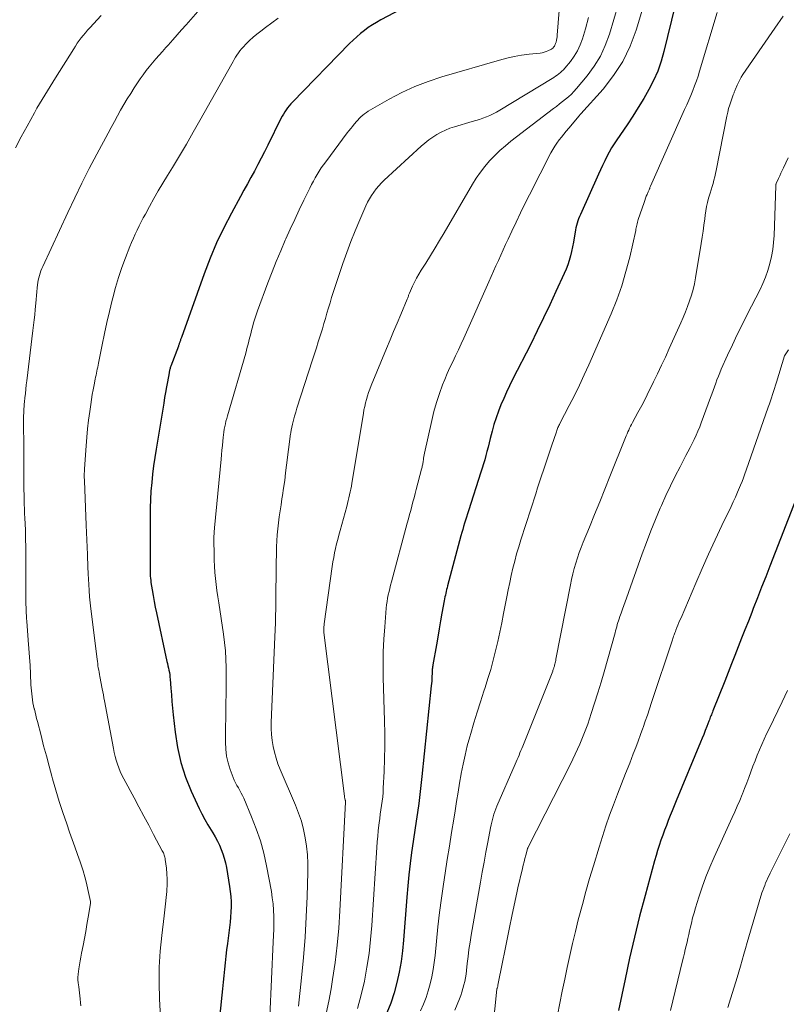
# Model space of a CAD drawing. Units: feet. Extents: x 1939992 to 1945018, y 515000 to 520005.
# Drawn here: x 1940608 to 1940695, y 517549 to 517661 of the extents above; entities that cross this region are included whole.
import ezdxf

# ---------------------------------------------------------------- set-up
doc = ezdxf.new("R2010")
doc.units = ezdxf.units.FT
doc.header["$LTSCALE"] = 100
doc.header["$MEASUREMENT"] = 0
doc.layers.add('CONTOUR INDEX', color=32, linetype='Continuous', lineweight=25)
doc.layers.add('CONTOUR INTERMEDIATE', color=40, linetype='Continuous', lineweight=15)

msp = doc.modelspace()

# ---------------------------------------------------------------- linework, layer by layer
at = {"layer": 'CONTOUR INDEX', "flags": 128}
for points, elevation in [([(1940684.76, 517672.95), (1940680.89, 517656.99), (1940680.57, 517655.87), (1940680.19, 517654.77), (1940679.72, 517653.7), (1940679.19, 517652.66), (1940678.6, 517651.65), (1940677.99, 517650.65), (1940677.36, 517649.66), (1940676.71, 517648.68), (1940675.54, 517646.98), (1940675.24, 517646.52), (1940674.95, 517646.05), (1940674.68, 517645.56), (1940674.42, 517645.07), (1940674.18, 517644.57), (1940673.94, 517644.07), (1940673.71, 517643.57), (1940673.48, 517643.07), (1940671.42, 517638.51), (1940671.32, 517638.27), (1940671.22, 517638.02), (1940671.13, 517637.77), (1940671.05, 517637.51), (1940670.98, 517637.26), (1940670.92, 517637), (1940670.86, 517636.74), (1940670.82, 517636.48), (1940670.72, 517635.85), (1940670.63, 517635.34), (1940670.53, 517634.82), (1940670.41, 517634.3), (1940670.29, 517633.79), (1940670.15, 517633.28), (1940669.99, 517632.78), (1940669.8, 517632.29), (1940669.59, 517631.81), (1940668.66, 517629.76), (1940667.96, 517628.26), (1940667.25, 517626.76), (1940666.53, 517625.28), (1940665.79, 517623.8), (1940663.74, 517619.76), (1940663.39, 517619.06), (1940663.05, 517618.35), (1940662.73, 517617.63), (1940662.42, 517616.9), (1940662.13, 517616.17), (1940661.87, 517615.43), (1940661.63, 517614.68), (1940661.42, 517613.92), (1940661.21, 517613.07), (1940661.08, 517612.59), (1940660.96, 517612.11), (1940660.84, 517611.63), (1940660.71, 517611.15), (1940660.58, 517610.67), (1940660.45, 517610.2), (1940660.31, 517609.73), (1940660.16, 517609.25), (1940658.74, 517604.89), (1940658.63, 517604.53), (1940658.51, 517604.18), (1940658.41, 517603.83), (1940658.3, 517603.47), (1940658.19, 517603.12), (1940658.09, 517602.76), (1940657.99, 517602.41), (1940657.89, 517602.05), (1940656.37, 517596.36), (1940656.32, 517596.15), (1940656.26, 517595.95), (1940656.21, 517595.74), (1940656.17, 517595.53), (1940656.12, 517595.32), (1940656.08, 517595.11), (1940656.03, 517594.9), (1940655.99, 517594.69), (1940655.74, 517593.29), (1940655.58, 517592.39), (1940655.42, 517591.48), (1940655.26, 517590.57), (1940655.1, 517589.67), (1940654.71, 517587.43), (1940654.69, 517587.3), (1940654.67, 517587.17), (1940654.65, 517587.04), (1940654.64, 517586.91), (1940654.63, 517586.77), (1940654.62, 517586.64), (1940654.61, 517586.51), (1940654.61, 517586.38), (1940654.6, 517586.11), (1940654.58, 517585.84), (1940654.57, 517585.57), (1940654.54, 517585.3), (1940654.52, 517585.03), (1940653.47, 517574.73), (1940653.36, 517573.71), (1940653.24, 517572.7), (1940653.11, 517571.69), (1940652.96, 517570.68), (1940652.81, 517569.67), (1940652.66, 517568.65), (1940652.52, 517567.64), (1940652.37, 517566.63), (1940652.3, 517566.13), (1940652.14, 517564.87), (1940651.99, 517563.6), (1940651.86, 517562.33), (1940651.75, 517561.06), (1940651.38, 517556.18), (1940651.26, 517554.97), (1940651.1, 517553.76), (1940650.88, 517552.57), (1940650.63, 517551.38), (1940650.31, 517550.21), (1940649.94, 517549.05), (1940649.5, 517547.93)], 860), ([(1940659.86, 517666.43), (1940648.82, 517660.56), (1940648.33, 517660.29), (1940647.85, 517660), (1940647.39, 517659.69), (1940646.94, 517659.36), (1940646.5, 517659.01), (1940646.08, 517658.65), (1940645.67, 517658.27), (1940645.27, 517657.88), (1940638.8, 517651.25), (1940638.6, 517651.04), (1940638.42, 517650.82), (1940638.24, 517650.6), (1940638.07, 517650.37), (1940637.91, 517650.13), (1940637.76, 517649.89), (1940637.63, 517649.64), (1940637.49, 517649.39), (1940636.01, 517646.35), (1940635.64, 517645.61), (1940635.26, 517644.88), (1940634.87, 517644.15), (1940634.48, 517643.42), (1940634.08, 517642.7), (1940633.68, 517641.98), (1940633.28, 517641.25), (1940632.89, 517640.53), (1940631.87, 517638.66), (1940631.01, 517636.98), (1940630.2, 517635.28), (1940629.47, 517633.54), (1940628.79, 517631.78), (1940626.2, 517624.53), (1940626.17, 517624.46), (1940626.15, 517624.38), (1940626.12, 517624.3), (1940626.09, 517624.22), (1940626.04, 517624.06), (1940626.03, 517624.02), (1940625.97, 517623.86), (1940625.94, 517623.78), (1940625.91, 517623.7), (1940625.88, 517623.63), (1940625.86, 517623.55), (1940625.02, 517621.29), (1940624.98, 517621.2), (1940624.95, 517621.11), (1940624.93, 517621.02), (1940624.9, 517620.93), (1940624.87, 517620.84), (1940624.85, 517620.74), (1940624.83, 517620.65), (1940624.81, 517620.55), (1940624.62, 517619.53), (1940624.52, 517618.93), (1940624.41, 517618.32), (1940624.3, 517617.72), (1940624.2, 517617.11), (1940623.33, 517611.89), (1940623.18, 517610.94), (1940623.05, 517609.99), (1940622.94, 517609.03), (1940622.84, 517608.08), (1940622.76, 517607.12), (1940622.71, 517606.17), (1940622.68, 517605.21), (1940622.66, 517604.25), (1940622.66, 517601.5), (1940622.66, 517600.95), (1940622.66, 517600.4), (1940622.66, 517599.85), (1940622.66, 517599.3), (1940622.65, 517598.7), (1940622.65, 517598.45), (1940622.66, 517598.21), (1940622.66, 517597.96), (1940622.67, 517597.72), (1940622.68, 517597.47), (1940622.7, 517597.23), (1940622.73, 517596.98), (1940622.76, 517596.74), (1940622.89, 517595.91), (1940622.99, 517595.26), (1940623.11, 517594.61), (1940623.24, 517593.96), (1940623.37, 517593.31), (1940624.57, 517587.8), (1940624.62, 517587.55), (1940624.68, 517587.3), (1940624.73, 517587.05), (1940624.79, 517586.8), (1940624.84, 517586.54), (1940624.88, 517586.29), (1940624.91, 517586.03), (1940624.94, 517585.78), (1940625.01, 517584.78), (1940625.07, 517584.02), (1940625.13, 517583.26), (1940625.21, 517582.5), (1940625.28, 517581.75), (1940625.49, 517579.76), (1940625.76, 517578.04), (1940626.14, 517576.34), (1940626.68, 517574.69), (1940627.33, 517573.07), (1940628.23, 517571.13), (1940628.54, 517570.5), (1940628.86, 517569.87), (1940629.21, 517569.25), (1940629.57, 517568.65), (1940629.76, 517568.35), (1940630.03, 517567.9), (1940630.29, 517567.43), (1940630.52, 517566.95), (1940630.73, 517566.47), (1940630.91, 517565.97), (1940631.07, 517565.47), (1940631.2, 517564.95), (1940631.31, 517564.43), (1940631.67, 517562.28), (1940631.75, 517561.71), (1940631.81, 517561.13), (1940631.84, 517560.54), (1940631.84, 517559.96), (1940631.82, 517559.38), (1940631.78, 517558.79), (1940631.73, 517558.21), (1940631.66, 517557.63), (1940631.42, 517555.82), (1940631.33, 517555.08), (1940631.24, 517554.35), (1940631.16, 517553.61), (1940631.09, 517552.88), (1940631.02, 517552.14), (1940630.95, 517551.4), (1940630.88, 517550.67), (1940630.8, 517549.93), (1940630.37, 517545.88)], 880), ([(1940696.2, 517607.02), (1940692.91, 517598.62), (1940692.43, 517597.41), (1940691.96, 517596.21), (1940691.49, 517595.01), (1940691.02, 517593.8), (1940690.84, 517593.34), (1940690.46, 517592.37), (1940690.08, 517591.39), (1940689.7, 517590.42), (1940689.31, 517589.45), (1940688.93, 517588.48), (1940688.55, 517587.51), (1940688.16, 517586.54), (1940687.78, 517585.57), (1940686.44, 517582.19), (1940686.38, 517582.05), (1940686.33, 517581.9), (1940686.27, 517581.75), (1940686.21, 517581.61), (1940686.15, 517581.46), (1940686.1, 517581.31), (1940686.04, 517581.16), (1940685.98, 517581.02), (1940685.75, 517580.42), (1940685.57, 517579.97), (1940685.4, 517579.52), (1940685.22, 517579.08), (1940685.03, 517578.64), (1940682.28, 517571.97), (1940682.06, 517571.42), (1940681.83, 517570.86), (1940681.61, 517570.31), (1940681.39, 517569.76), (1940681.17, 517569.2), (1940680.96, 517568.65), (1940680.75, 517568.09), (1940680.56, 517567.53), (1940680.55, 517567.51), (1940680.36, 517566.93), (1940680.18, 517566.36), (1940680.01, 517565.78), (1940679.84, 517565.2), (1940678.76, 517561.25), (1940678.14, 517558.89), (1940677.55, 517556.53), (1940677, 517554.15), (1940676.49, 517551.77), (1940675.76, 517548.2)], 840)]:
    msp.add_lwpolyline(points, dxfattribs=dict(at, elevation=elevation))
at = {"layer": 'CONTOUR INTERMEDIATE', "flags": 128}
for points, elevation in [([(1940669.57, 517668.65), (1940668.81, 517658.84), (1940668.79, 517658.64), (1940668.76, 517658.45), (1940668.72, 517658.25), (1940668.67, 517658.06), (1940668.62, 517657.89), (1940668.58, 517657.79), (1940668.54, 517657.69), (1940668.48, 517657.6), (1940668.42, 517657.51), (1940668.3, 517657.37), (1940668.2, 517657.28), (1940668.15, 517657.25), (1940668.14, 517657.24), (1940667.74, 517657.06), (1940667.53, 517656.97), (1940667.31, 517656.9), (1940667.08, 517656.85), (1940666.85, 517656.81), (1940665.61, 517656.67), (1940664.76, 517656.55), (1940663.92, 517656.41), (1940663.08, 517656.22), (1940662.26, 517656), (1940655.73, 517654.1), (1940654.18, 517653.59), (1940652.67, 517653.01), (1940651.2, 517652.32), (1940649.76, 517651.57), (1940647.39, 517650.2), (1940647.17, 517650.07), (1940646.95, 517649.92), (1940646.75, 517649.76), (1940646.56, 517649.58), (1940646.37, 517649.4), (1940646.19, 517649.21), (1940646.02, 517649.02), (1940645.85, 517648.82), (1940645.78, 517648.74), (1940645.59, 517648.49), (1940645.39, 517648.24), (1940645.2, 517647.99), (1940645.01, 517647.74), (1940642.56, 517644.48), (1940642.31, 517644.13), (1940642.06, 517643.77), (1940641.82, 517643.41), (1940641.59, 517643.03), (1940641.38, 517642.66), (1940641.16, 517642.28), (1940640.96, 517641.89), (1940640.77, 517641.5), (1940640.09, 517640.12), (1940639.57, 517639.03), (1940639.06, 517637.94), (1940638.55, 517636.84), (1940638.06, 517635.74), (1940637.98, 517635.57), (1940637.46, 517634.38), (1940636.96, 517633.18), (1940636.49, 517631.98), (1940636.02, 517630.76), (1940634.84, 517627.56), (1940634.68, 517627.11), (1940634.53, 517626.65), (1940634.39, 517626.19), (1940634.26, 517625.73), (1940634.2, 517625.48), (1940634.11, 517625.14), (1940634.02, 517624.8), (1940633.93, 517624.46), (1940633.85, 517624.13), (1940633.76, 517623.79), (1940633.67, 517623.45), (1940633.58, 517623.12), (1940633.49, 517622.78), (1940631.42, 517615.66), (1940631.34, 517615.36), (1940631.26, 517615.06), (1940631.19, 517614.75), (1940631.13, 517614.44), (1940631.07, 517614.13), (1940631.02, 517613.82), (1940630.98, 517613.51), (1940630.95, 517613.2), (1940630.91, 517612.8), (1940630.85, 517612.28), (1940630.8, 517611.77), (1940630.75, 517611.25), (1940630.7, 517610.74), (1940629.96, 517602.97), (1940629.94, 517602.79), (1940629.93, 517602.61), (1940629.92, 517602.43), (1940629.91, 517602.25), (1940629.9, 517602.06), (1940629.89, 517601.88), (1940629.89, 517601.7), (1940629.89, 517601.52), (1940629.91, 517599.97), (1940629.93, 517599.28), (1940629.96, 517598.59), (1940630.01, 517597.89), (1940630.08, 517597.2), (1940630.16, 517596.51), (1940630.24, 517595.83), (1940630.33, 517595.14), (1940630.43, 517594.45), (1940630.97, 517590.88), (1940631.1, 517589.94), (1940631.19, 517589), (1940631.25, 517588.05), (1940631.27, 517587.1), (1940631.28, 517587.04), (1940631.28, 517586.05), (1940631.28, 517585.07), (1940631.27, 517584.09), (1940631.26, 517583.11), (1940631.2, 517578.66), (1940631.23, 517577.86), (1940631.32, 517577.07), (1940631.5, 517576.29), (1940631.74, 517575.53), (1940632.08, 517574.63), (1940632.2, 517574.33), (1940632.34, 517574.03), (1940632.5, 517573.74), (1940632.66, 517573.45), (1940632.83, 517573.16), (1940632.99, 517572.87), (1940633.14, 517572.58), (1940633.27, 517572.28), (1940634.16, 517570.19), (1940634.69, 517568.83), (1940635.16, 517567.45), (1940635.54, 517566.05), (1940635.85, 517564.62), (1940636.4, 517561.7), (1940636.51, 517561), (1940636.6, 517560.29), (1940636.65, 517559.58), (1940636.68, 517558.87), (1940636.68, 517558.15), (1940636.67, 517557.44), (1940636.65, 517556.73), (1940636.62, 517556.01), (1940636.23, 517547.52)], 876), ([(1940680.19, 517667.59), (1940677.74, 517659.41), (1940677.07, 517657.59), (1940676.24, 517655.86), (1940675.19, 517654.25), (1940674, 517652.72), (1940671.49, 517649.92), (1940671.43, 517649.86), (1940671.38, 517649.79), (1940671.32, 517649.73), (1940671.27, 517649.67), (1940670.11, 517648.29), (1940669.83, 517647.96), (1940669.55, 517647.62), (1940669.28, 517647.28), (1940669.01, 517646.95), (1940668.75, 517646.6), (1940668.51, 517646.24), (1940668.29, 517645.87), (1940668.08, 517645.49), (1940665.66, 517640.73), (1940665.14, 517639.7), (1940664.63, 517638.67), (1940664.13, 517637.63), (1940663.64, 517636.59), (1940663.23, 517635.7), (1940662.95, 517635.1), (1940662.67, 517634.49), (1940662.4, 517633.89), (1940662.13, 517633.28), (1940661.86, 517632.67), (1940661.59, 517632.07), (1940661.32, 517631.46), (1940661.05, 517630.85), (1940658.53, 517625.16), (1940658.23, 517624.48), (1940657.92, 517623.81), (1940657.6, 517623.14), (1940657.27, 517622.47), (1940656.95, 517621.8), (1940656.64, 517621.13), (1940656.34, 517620.45), (1940656.05, 517619.77), (1940655.81, 517619.18), (1940655.44, 517618.19), (1940655.1, 517617.18), (1940654.82, 517616.16), (1940654.57, 517615.14), (1940653.77, 517611.41), (1940653.73, 517611.22), (1940653.7, 517611.04), (1940653.66, 517610.85), (1940653.63, 517610.66), (1940653.61, 517610.51), (1940653.59, 517610.4), (1940653.58, 517610.28), (1940653.55, 517610.17), (1940653.53, 517610.06), (1940653.51, 517609.94), (1940653.48, 517609.83), (1940653.46, 517609.72), (1940653.43, 517609.61), (1940652.83, 517607.32), (1940652.7, 517606.84), (1940652.57, 517606.36), (1940652.45, 517605.89), (1940652.32, 517605.41), (1940652.19, 517604.93), (1940652.06, 517604.45), (1940651.93, 517603.98), (1940651.81, 517603.5), (1940650.01, 517596.83), (1940649.92, 517596.46), (1940649.82, 517596.09), (1940649.74, 517595.72), (1940649.65, 517595.35), (1940649.58, 517594.98), (1940649.51, 517594.61), (1940649.46, 517594.23), (1940649.42, 517593.85), (1940649.25, 517591.74), (1940649.16, 517590.31), (1940649.09, 517588.87), (1940649.08, 517587.43), (1940649.09, 517585.99), (1940649.23, 517581.07), (1940649.26, 517579.63), (1940649.26, 517578.19), (1940649.23, 517576.75), (1940649.18, 517575.31), (1940649.09, 517573.43), (1940649.06, 517572.93), (1940649.02, 517572.43), (1940648.96, 517571.94), (1940648.89, 517571.45), (1940648.82, 517570.96), (1940648.75, 517570.46), (1940648.68, 517569.97), (1940648.62, 517569.48), (1940648.59, 517569.22), (1940648.51, 517568.59), (1940648.45, 517567.97), (1940648.39, 517567.34), (1940648.35, 517566.71), (1940647.78, 517557.86), (1940647.65, 517556.27), (1940647.47, 517554.68), (1940647.23, 517553.11), (1940646.94, 517551.54), (1940646.58, 517549.98), (1940646.16, 517548.45)], 864), ([(1940675.69, 517662.26), (1940674.71, 517658.96), (1940674.25, 517657.68), (1940673.69, 517656.46), (1940672.98, 517655.31), (1940672.18, 517654.22), (1940670.98, 517652.78), (1940670.7, 517652.45), (1940670.4, 517652.14), (1940670.08, 517651.85), (1940669.74, 517651.57), (1940669.4, 517651.3), (1940669.06, 517651.03), (1940668.71, 517650.76), (1940668.37, 517650.5), (1940663.56, 517646.81), (1940662.92, 517646.29), (1940662.3, 517645.75), (1940661.71, 517645.17), (1940661.14, 517644.58), (1940660.6, 517643.95), (1940660.09, 517643.3), (1940659.63, 517642.62), (1940659.19, 517641.92), (1940655.97, 517636.42), (1940655.46, 517635.55), (1940654.95, 517634.7), (1940654.42, 517633.84), (1940653.89, 517632.99), (1940653.37, 517632.17), (1940653.11, 517631.73), (1940652.86, 517631.28), (1940652.63, 517630.82), (1940652.41, 517630.36), (1940652.07, 517629.59), (1940652.03, 517629.5), (1940652, 517629.42), (1940651.96, 517629.33), (1940651.93, 517629.24), (1940651.9, 517629.15), (1940651.86, 517629.06), (1940651.83, 517628.97), (1940651.79, 517628.88), (1940651.06, 517627.14), (1940650.65, 517626.18), (1940650.25, 517625.22), (1940649.85, 517624.26), (1940649.45, 517623.3), (1940647.7, 517619.08), (1940647.55, 517618.69), (1940647.41, 517618.31), (1940647.29, 517617.92), (1940647.17, 517617.52), (1940647.07, 517617.12), (1940646.98, 517616.72), (1940646.9, 517616.32), (1940646.83, 517615.92), (1940645.52, 517608.01), (1940645.47, 517607.68), (1940645.41, 517607.35), (1940645.34, 517607.02), (1940645.27, 517606.69), (1940645.2, 517606.36), (1940645.12, 517606.04), (1940645.04, 517605.71), (1940644.95, 517605.39), (1940644.19, 517602.65), (1940644.06, 517602.14), (1940643.93, 517601.64), (1940643.8, 517601.13), (1940643.68, 517600.62), (1940643.57, 517600.11), (1940643.47, 517599.59), (1940643.38, 517599.08), (1940643.3, 517598.56), (1940642.39, 517592.07), (1940642.38, 517591.98), (1940642.37, 517591.88), (1940642.36, 517591.78), (1940642.36, 517591.68), (1940642.35, 517591.62), (1940642.35, 517591.56), (1940642.35, 517591.49), (1940642.35, 517591.42), (1940642.35, 517591.35), (1940642.35, 517591.28), (1940642.35, 517591.21), (1940642.36, 517591.14), (1940642.36, 517591.07), (1940644.68, 517572.53), (1940644.69, 517572.45), (1940644.7, 517572.37), (1940644.72, 517572.29), (1940644.74, 517572.22), (1940644.77, 517572.11), (1940644.78, 517572.09), (1940644.78, 517572.06), (1940644.79, 517572.04), (1940644.79, 517572.02), (1940644.81, 517571.92), (1940644.81, 517571.9), (1940644.81, 517571.87), (1940644.81, 517571.85), (1940644.81, 517571.83), (1940644.16, 517559.52), (1940644.03, 517557.56), (1940643.86, 517555.6), (1940643.62, 517553.65), (1940643.34, 517551.71), (1940643.17, 517550.66), (1940642.91, 517549.25), (1940642.6, 517547.86)], 868), ([(1940617.12, 517661.06), (1940615.82, 517659.67), (1940615.56, 517659.39), (1940615.32, 517659.1), (1940615.08, 517658.81), (1940614.85, 517658.52), (1940614.63, 517658.22), (1940614.41, 517657.91), (1940614.2, 517657.6), (1940614, 517657.28), (1940611.94, 517653.98), (1940611.64, 517653.49), (1940611.33, 517653), (1940611.03, 517652.51), (1940610.73, 517652.02), (1940610.43, 517651.53), (1940610.13, 517651.04), (1940609.84, 517650.54), (1940609.56, 517650.04), (1940608.71, 517648.52), (1940608.04, 517647.29), (1940607.4, 517646.05)], 892), ([(1940628.07, 517661.52), (1940626.74, 517660.01), (1940626.23, 517659.44), (1940625.73, 517658.86), (1940625.22, 517658.29), (1940624.71, 517657.72), (1940624.46, 517657.43), (1940624.07, 517657), (1940623.69, 517656.57), (1940623.31, 517656.14), (1940622.94, 517655.7), (1940622.57, 517655.26), (1940622.21, 517654.81), (1940621.87, 517654.34), (1940621.55, 517653.87), (1940620.87, 517652.85), (1940620.46, 517652.23), (1940620.07, 517651.6), (1940619.69, 517650.97), (1940619.32, 517650.33), (1940618.96, 517649.68), (1940618.61, 517649.03), (1940618.25, 517648.38), (1940617.9, 517647.73), (1940616.62, 517645.34), (1940615.77, 517643.7), (1940614.93, 517642.06), (1940614.12, 517640.4), (1940613.33, 517638.74), (1940610.5, 517632.61), (1940610.39, 517632.36), (1940610.29, 517632.1), (1940610.2, 517631.84), (1940610.12, 517631.58), (1940610.05, 517631.32), (1940609.99, 517631.05), (1940609.95, 517630.78), (1940609.91, 517630.51), (1940609.87, 517630.18), (1940609.83, 517629.74), (1940609.78, 517629.3), (1940609.74, 517628.86), (1940609.7, 517628.42), (1940609.64, 517627.72), (1940609.58, 517627.13), (1940609.52, 517626.53), (1940609.45, 517625.93), (1940609.38, 517625.33), (1940608.69, 517619.64), (1940608.63, 517619.16), (1940608.57, 517618.68), (1940608.52, 517618.19), (1940608.46, 517617.71), (1940608.42, 517617.25), (1940608.39, 517616.99), (1940608.37, 517616.73), (1940608.35, 517616.47), (1940608.34, 517616.21), (1940608.33, 517615.95), (1940608.32, 517615.69), (1940608.32, 517615.43), (1940608.32, 517615.17), (1940608.33, 517611.83), (1940608.34, 517611.07), (1940608.34, 517610.3), (1940608.34, 517609.54), (1940608.35, 517608.77), (1940608.35, 517608.32), (1940608.36, 517607.78), (1940608.36, 517607.25), (1940608.37, 517606.71), (1940608.39, 517606.18), (1940608.4, 517605.64), (1940608.42, 517605.11), (1940608.44, 517604.58), (1940608.46, 517604.04), (1940608.52, 517602.73), (1940608.53, 517602.4), (1940608.54, 517602.07), (1940608.55, 517601.74), (1940608.55, 517601.41), (1940608.56, 517601.08), (1940608.56, 517600.75), (1940608.57, 517600.42), (1940608.57, 517600.09), (1940608.58, 517594.88), (1940608.58, 517594.56), (1940608.59, 517594.25), (1940608.6, 517593.93), (1940608.61, 517593.62), (1940608.62, 517593.31), (1940608.64, 517592.99), (1940608.66, 517592.68), (1940608.68, 517592.37), (1940608.85, 517590.22), (1940608.93, 517589.26), (1940608.99, 517588.3), (1940609.05, 517587.34), (1940609.1, 517586.38), (1940609.16, 517585.14), (1940609.19, 517584.8), (1940609.21, 517584.46), (1940609.24, 517584.12), (1940609.28, 517583.78), (1940609.33, 517583.45), (1940609.38, 517583.11), (1940609.45, 517582.78), (1940609.52, 517582.44), (1940609.54, 517582.4), (1940609.62, 517582.04), (1940609.71, 517581.69), (1940609.8, 517581.34), (1940609.89, 517580.98), (1940610.3, 517579.38), (1940610.59, 517578.23), (1940610.9, 517577.08), (1940611.21, 517575.93), (1940611.53, 517574.78), (1940611.6, 517574.49), (1940611.98, 517573.21), (1940612.37, 517571.93), (1940612.78, 517570.66), (1940613.21, 517569.39), (1940613.54, 517568.45), (1940613.84, 517567.6), (1940614.14, 517566.76), (1940614.43, 517565.91), (1940614.73, 517565.06), (1940614.84, 517564.74), (1940615.07, 517564.05), (1940615.28, 517563.35), (1940615.46, 517562.65), (1940615.62, 517561.94), (1940615.91, 517560.55), (1940615.91, 517560.53), (1940615.92, 517560.52), (1940615.92, 517560.5), (1940615.92, 517560.49), (1940615.92, 517560.42), (1940615.92, 517560.41), (1940615.91, 517560.39), (1940615.91, 517560.38), (1940615.91, 517560.36), (1940615.64, 517558.78), (1940615.5, 517557.97), (1940615.36, 517557.17), (1940615.21, 517556.36), (1940615.06, 517555.56), (1940614.89, 517554.69), (1940614.82, 517554.26), (1940614.74, 517553.82), (1940614.67, 517553.39), (1940614.6, 517552.95), (1940614.51, 517552.32), (1940614.49, 517552.2), (1940614.48, 517552.08), (1940614.47, 517551.95), (1940614.47, 517551.83), (1940614.47, 517551.71), (1940614.48, 517551.58), (1940614.49, 517551.46), (1940614.51, 517551.34), (1940614.58, 517550.89), (1940614.63, 517550.55), (1940614.67, 517550.2), (1940614.7, 517549.86), (1940614.74, 517549.51), (1940614.77, 517549.08), (1940614.79, 517548.75)], 888), ([(1940686.91, 517661.41), (1940684.93, 517654.76), (1940684.76, 517654.2), (1940684.57, 517653.64), (1940684.37, 517653.09), (1940684.15, 517652.55), (1940683.93, 517652.01), (1940683.7, 517651.47), (1940683.47, 517650.93), (1940683.23, 517650.39), (1940679.38, 517641.7), (1940679.35, 517641.62), (1940679.31, 517641.54), (1940679.28, 517641.46), (1940679.25, 517641.39), (1940679.21, 517641.31), (1940679.18, 517641.23), (1940679.15, 517641.15), (1940679.11, 517641.07), (1940678.99, 517640.78), (1940678.89, 517640.56), (1940678.8, 517640.33), (1940678.72, 517640.1), (1940678.64, 517639.87), (1940677.99, 517637.91), (1940677.94, 517637.76), (1940677.89, 517637.61), (1940677.86, 517637.45), (1940677.82, 517637.3), (1940677.79, 517637.14), (1940677.75, 517636.98), (1940677.72, 517636.83), (1940677.69, 517636.67), (1940677.01, 517633.67), (1940676.59, 517632.03), (1940676.11, 517630.41), (1940675.54, 517628.81), (1940674.9, 517627.24), (1940672.38, 517621.46), (1940671.85, 517620.29), (1940671.31, 517619.13), (1940670.74, 517617.98), (1940670.16, 517616.84), (1940669.1, 517614.79), (1940669.04, 517614.67), (1940668.98, 517614.56), (1940668.93, 517614.45), (1940668.88, 517614.33), (1940668.83, 517614.21), (1940668.79, 517614.1), (1940668.74, 517613.98), (1940668.7, 517613.86), (1940668.16, 517612.2), (1940667.93, 517611.53), (1940667.71, 517610.86), (1940667.48, 517610.18), (1940667.25, 517609.51), (1940667.02, 517608.84), (1940666.8, 517608.16), (1940666.57, 517607.49), (1940666.36, 517606.81), (1940664.68, 517601.59), (1940664.43, 517600.79), (1940664.2, 517599.99), (1940663.98, 517599.18), (1940663.78, 517598.38), (1940663.59, 517597.56), (1940663.41, 517596.75), (1940663.24, 517595.93), (1940663.08, 517595.12), (1940662.72, 517593.23), (1940662.52, 517592.17), (1940662.3, 517591.11), (1940662.06, 517590.05), (1940661.81, 517589), (1940661.55, 517587.95), (1940661.26, 517586.9), (1940660.95, 517585.87), (1940660.62, 517584.83), (1940660.48, 517584.42), (1940660.09, 517583.23), (1940659.71, 517582.03), (1940659.35, 517580.82), (1940658.99, 517579.61), (1940658.89, 517579.26), (1940658.61, 517578.22), (1940658.35, 517577.18), (1940658.13, 517576.13), (1940657.93, 517575.08), (1940657.92, 517575.06), (1940657.74, 517574.01), (1940657.57, 517572.97), (1940657.39, 517571.92), (1940657.22, 517570.87), (1940657.07, 517569.91), (1940656.82, 517568.38), (1940656.58, 517566.85), (1940656.33, 517565.32), (1940656.09, 517563.79), (1940655.9, 517562.55), (1940655.67, 517560.94), (1940655.45, 517559.32), (1940655.27, 517557.7), (1940655.11, 517556.08), (1940654.96, 517554.46), (1940654.87, 517553.65), (1940654.75, 517552.84), (1940654.6, 517552.03), (1940654.41, 517551.24), (1940654.19, 517550.45), (1940653.93, 517549.67), (1940653.64, 517548.91), (1940653.32, 517548.16)], 856), ([(1940694.4, 517660.98), (1940693.45, 517659.62), (1940689.83, 517654.36), (1940689.65, 517654.08), (1940689.48, 517653.78), (1940689.33, 517653.48), (1940689.19, 517653.17), (1940689, 517652.7), (1940688.96, 517652.62), (1940688.93, 517652.54), (1940688.9, 517652.46), (1940688.87, 517652.38), (1940688.84, 517652.3), (1940688.8, 517652.22), (1940688.77, 517652.14), (1940688.74, 517652.05), (1940688.5, 517651.38), (1940688.35, 517650.95), (1940688.22, 517650.52), (1940688.12, 517650.09), (1940688.02, 517649.65), (1940686.82, 517643.5), (1940686.75, 517643.13), (1940686.66, 517642.76), (1940686.56, 517642.39), (1940686.46, 517642.02), (1940686.35, 517641.66), (1940686.24, 517641.29), (1940686.13, 517640.93), (1940686.02, 517640.56), (1940685.96, 517640.34), (1940685.83, 517639.87), (1940685.72, 517639.39), (1940685.64, 517638.9), (1940685.56, 517638.41), (1940685.51, 517638), (1940685.43, 517637.3), (1940685.33, 517636.6), (1940685.23, 517635.91), (1940685.12, 517635.22), (1940684.48, 517631.3), (1940684.35, 517630.64), (1940684.2, 517629.98), (1940684.01, 517629.34), (1940683.8, 517628.7), (1940683.56, 517628.07), (1940683.32, 517627.45), (1940683.06, 517626.83), (1940682.79, 517626.21), (1940681.49, 517623.28), (1940681.06, 517622.33), (1940680.62, 517621.39), (1940680.18, 517620.44), (1940679.72, 517619.5), (1940679.6, 517619.25), (1940679.2, 517618.44), (1940678.79, 517617.64), (1940678.38, 517616.84), (1940677.95, 517616.05), (1940677.32, 517614.89), (1940677.21, 517614.68), (1940677.1, 517614.47), (1940677, 517614.26), (1940676.9, 517614.05), (1940676.8, 517613.83), (1940676.71, 517613.62), (1940676.62, 517613.4), (1940676.53, 517613.19), (1940674.78, 517608.79), (1940674.2, 517607.35), (1940673.62, 517605.91), (1940673.03, 517604.47), (1940672.44, 517603.03), (1940671.74, 517601.32), (1940671.51, 517600.73), (1940671.29, 517600.14), (1940671.09, 517599.54), (1940670.9, 517598.94), (1940670.72, 517598.33), (1940670.56, 517597.72), (1940670.42, 517597.1), (1940670.29, 517596.49), (1940668.66, 517588.07), (1940668.63, 517587.92), (1940668.6, 517587.77), (1940668.57, 517587.63), (1940668.53, 517587.48), (1940668.5, 517587.36), (1940668.48, 517587.27), (1940668.46, 517587.19), (1940668.43, 517587.11), (1940668.41, 517587.03), (1940668.38, 517586.95), (1940668.35, 517586.87), (1940668.32, 517586.78), (1940668.29, 517586.7), (1940664.89, 517578.2), (1940664.79, 517577.94), (1940664.68, 517577.68), (1940664.58, 517577.43), (1940664.47, 517577.17), (1940664.36, 517576.92), (1940664.25, 517576.67), (1940664.14, 517576.41), (1940664.03, 517576.16), (1940661.97, 517571.37), (1940661.85, 517571.08), (1940661.73, 517570.78), (1940661.63, 517570.48), (1940661.54, 517570.18), (1940661.46, 517569.87), (1940661.38, 517569.57), (1940661.31, 517569.26), (1940661.25, 517568.94), (1940660.93, 517567.3), (1940660.72, 517566.16), (1940660.51, 517565.03), (1940660.31, 517563.89), (1940660.11, 517562.76), (1940659.05, 517556.75), (1940658.92, 517555.95), (1940658.8, 517555.14), (1940658.7, 517554.33), (1940658.61, 517553.53), (1940658.52, 517552.73), (1940658.47, 517552.32), (1940658.41, 517551.91), (1940658.33, 517551.5), (1940658.23, 517551.1), (1940658.12, 517550.7), (1940658, 517550.3), (1940657.86, 517549.91), (1940657.72, 517549.52), (1940657.2, 517548.25)], 852), ([(1940637.17, 517660.77), (1940636.46, 517660.24), (1940635.74, 517659.71), (1940635.19, 517659.29), (1940634.76, 517658.96), (1940634.34, 517658.61), (1940633.94, 517658.24), (1940633.56, 517657.85), (1940633.2, 517657.48), (1940633.01, 517657.27), (1940632.83, 517657.05), (1940632.66, 517656.82), (1940632.5, 517656.58), (1940632.35, 517656.34), (1940632.2, 517656.09), (1940632.06, 517655.84), (1940631.92, 517655.59), (1940628.31, 517649.17), (1940627.54, 517647.82), (1940626.77, 517646.49), (1940625.98, 517645.16), (1940625.18, 517643.83), (1940624.63, 517642.92), (1940624.1, 517642.06), (1940623.59, 517641.18), (1940623.09, 517640.31), (1940622.6, 517639.42), (1940622.12, 517638.55), (1940621.88, 517638.1), (1940621.64, 517637.65), (1940621.41, 517637.19), (1940621.19, 517636.73), (1940620.97, 517636.26), (1940620.76, 517635.8), (1940620.56, 517635.32), (1940620.37, 517634.85), (1940619.87, 517633.59), (1940619.46, 517632.47), (1940619.08, 517631.35), (1940618.74, 517630.21), (1940618.43, 517629.06), (1940618.35, 517628.76), (1940618.05, 517627.5), (1940617.76, 517626.24), (1940617.48, 517624.98), (1940617.22, 517623.72), (1940616.81, 517621.64), (1940616.77, 517621.41), (1940616.72, 517621.18), (1940616.67, 517620.95), (1940616.62, 517620.72), (1940616.58, 517620.49), (1940616.53, 517620.26), (1940616.48, 517620.03), (1940616.44, 517619.8), (1940616.31, 517619.16), (1940616.21, 517618.61), (1940616.11, 517618.06), (1940616.02, 517617.51), (1940615.94, 517616.95), (1940615.82, 517616.13), (1940615.69, 517615.16), (1940615.58, 517614.2), (1940615.49, 517613.23), (1940615.41, 517612.25), (1940615.22, 517609.66), (1940615.21, 517609.49), (1940615.21, 517609.31), (1940615.2, 517609.14), (1940615.2, 517608.97), (1940615.2, 517608.79), (1940615.2, 517608.62), (1940615.21, 517608.45), (1940615.22, 517608.27), (1940615.42, 517603.25), (1940615.45, 517602.42), (1940615.49, 517601.59), (1940615.52, 517600.76), (1940615.55, 517599.93), (1940615.62, 517598.46), (1940615.62, 517598.37), (1940615.62, 517598.27), (1940615.62, 517598.18), (1940615.63, 517598.09), (1940615.63, 517598), (1940615.63, 517597.91), (1940615.64, 517597.82), (1940615.64, 517597.73), (1940615.7, 517596.53), (1940615.74, 517595.84), (1940615.79, 517595.14), (1940615.86, 517594.46), (1940615.94, 517593.77), (1940616.65, 517588.04), (1940616.68, 517587.8), (1940616.72, 517587.55), (1940616.75, 517587.3), (1940616.79, 517587.06), (1940616.83, 517586.81), (1940616.87, 517586.57), (1940616.92, 517586.32), (1940616.96, 517586.08), (1940617.23, 517584.69), (1940617.29, 517584.35), (1940617.36, 517584), (1940617.42, 517583.66), (1940617.49, 517583.32), (1940618.5, 517577.91), (1940618.59, 517577.47), (1940618.69, 517577.03), (1940618.82, 517576.59), (1940618.95, 517576.16), (1940619.11, 517575.73), (1940619.28, 517575.31), (1940619.47, 517574.9), (1940619.67, 517574.5), (1940620.84, 517572.34), (1940621.4, 517571.3), (1940621.96, 517570.26), (1940622.51, 517569.22), (1940623.06, 517568.18), (1940624.04, 517566.32), (1940624.1, 517566.2), (1940624.16, 517566.08), (1940624.2, 517565.96), (1940624.25, 517565.84), (1940624.29, 517565.71), (1940624.32, 517565.59), (1940624.35, 517565.46), (1940624.37, 517565.33), (1940624.51, 517564.34), (1940624.57, 517563.72), (1940624.61, 517563.09), (1940624.6, 517562.46), (1940624.56, 517561.84), (1940624.54, 517561.7), (1940624.47, 517561.01), (1940624.4, 517560.32), (1940624.32, 517559.62), (1940624.24, 517558.93), (1940623.97, 517556.72), (1940623.8, 517554.92), (1940623.69, 517553.12), (1940623.68, 517551.32), (1940623.73, 517549.51), (1940624.03, 517543.92)], 884), ([(1940672.33, 517660.85), (1940672, 517659.57), (1940671.66, 517658.43), (1940671.41, 517657.74), (1940671.11, 517657.07), (1940670.73, 517656.45), (1940670.3, 517655.86), (1940669.65, 517655.08), (1940669.5, 517654.91), (1940669.34, 517654.74), (1940669.16, 517654.59), (1940668.98, 517654.44), (1940668.8, 517654.3), (1940668.61, 517654.17), (1940668.41, 517654.04), (1940668.21, 517653.91), (1940662.28, 517650.32), (1940661.92, 517650.11), (1940661.54, 517649.91), (1940661.16, 517649.74), (1940660.77, 517649.57), (1940660.38, 517649.42), (1940659.98, 517649.28), (1940659.58, 517649.15), (1940659.17, 517649.03), (1940657.15, 517648.44), (1940656.63, 517648.27), (1940656.12, 517648.07), (1940655.63, 517647.83), (1940655.15, 517647.56), (1940654.69, 517647.26), (1940654.24, 517646.95), (1940653.81, 517646.6), (1940653.39, 517646.24), (1940649.2, 517642.39), (1940648.88, 517642.07), (1940648.57, 517641.74), (1940648.28, 517641.4), (1940648.01, 517641.04), (1940647.76, 517640.66), (1940647.52, 517640.28), (1940647.31, 517639.88), (1940647.12, 517639.48), (1940646.41, 517637.88), (1940645.89, 517636.66), (1940645.4, 517635.43), (1940644.94, 517634.18), (1940644.51, 517632.93), (1940643.42, 517629.66), (1940643.23, 517629.07), (1940643.05, 517628.48), (1940642.87, 517627.89), (1940642.7, 517627.3), (1940642.53, 517626.71), (1940642.36, 517626.12), (1940642.18, 517625.53), (1940642, 517624.94), (1940641.94, 517624.75), (1940641.72, 517624.06), (1940641.51, 517623.38), (1940641.29, 517622.69), (1940641.07, 517622.01), (1940639.3, 517616.51), (1940639.16, 517616.07), (1940639.03, 517615.62), (1940638.92, 517615.18), (1940638.81, 517614.73), (1940638.65, 517614.05), (1940638.63, 517613.94), (1940638.61, 517613.83), (1940638.59, 517613.71), (1940638.57, 517613.6), (1940638.13, 517610.06), (1940638.02, 517609.19), (1940637.91, 517608.33), (1940637.79, 517607.47), (1940637.66, 517606.61), (1940637.6, 517606.24), (1940637.5, 517605.57), (1940637.4, 517604.89), (1940637.3, 517604.21), (1940637.2, 517603.53), (1940637.12, 517602.85), (1940637.06, 517602.17), (1940637.02, 517601.49), (1940636.99, 517600.81), (1940636.95, 517598.2), (1940636.93, 517597.2), (1940636.92, 517596.19), (1940636.91, 517595.19), (1940636.89, 517594.18), (1940636.89, 517593.76), (1940636.87, 517592.97), (1940636.86, 517592.17), (1940636.83, 517591.38), (1940636.8, 517590.58), (1940636.38, 517580.87), (1940636.37, 517580.19), (1940636.4, 517579.51), (1940636.48, 517578.83), (1940636.59, 517578.16), (1940636.74, 517577.49), (1940636.93, 517576.84), (1940637.15, 517576.19), (1940637.4, 517575.56), (1940639.14, 517571.51), (1940639.49, 517570.6), (1940639.8, 517569.68), (1940640.05, 517568.74), (1940640.25, 517567.79), (1940640.39, 517566.83), (1940640.49, 517565.86), (1940640.53, 517564.89), (1940640.53, 517563.91), (1940640.45, 517561.15), (1940640.36, 517558.84), (1940640.24, 517556.52), (1940640.05, 517554.21), (1940639.83, 517551.9), (1940639.49, 517548.68)], 872), ([(1940694.99, 517644.91), (1940694.44, 517643.77), (1940694.3, 517643.48), (1940694.16, 517643.18), (1940694.02, 517642.88), (1940693.88, 517642.57), (1940693.62, 517642.01), (1940693.61, 517641.99), (1940693.61, 517641.97), (1940693.6, 517641.95), (1940693.59, 517641.93), (1940693.57, 517641.85), (1940693.57, 517641.82), (1940693.57, 517641.8), (1940693.56, 517641.78), (1940693.56, 517641.76), (1940693.37, 517636.11), (1940693.32, 517635.31), (1940693.23, 517634.51), (1940693.08, 517633.72), (1940692.9, 517632.93), (1940692.67, 517632.16), (1940692.4, 517631.4), (1940692.09, 517630.66), (1940691.75, 517629.93), (1940690.36, 517627.24), (1940689.78, 517626.07), (1940689.21, 517624.9), (1940688.65, 517623.72), (1940688.11, 517622.54), (1940687.39, 517620.94), (1940687.22, 517620.55), (1940687.06, 517620.15), (1940686.9, 517619.75), (1940686.76, 517619.35), (1940686.61, 517618.94), (1940686.47, 517618.54), (1940686.33, 517618.13), (1940686.18, 517617.73), (1940685.13, 517614.88), (1940684.95, 517614.4), (1940684.75, 517613.92), (1940684.54, 517613.45), (1940684.32, 517612.98), (1940684.09, 517612.51), (1940683.86, 517612.05), (1940683.62, 517611.59), (1940683.38, 517611.14), (1940682.72, 517609.89), (1940682.16, 517608.81), (1940681.62, 517607.72), (1940681.1, 517606.61), (1940680.61, 517605.5), (1940680.47, 517605.18), (1940679.93, 517603.89), (1940679.41, 517602.6), (1940678.91, 517601.3), (1940678.43, 517599.99), (1940676.64, 517594.98), (1940676.49, 517594.56), (1940676.34, 517594.13), (1940676.19, 517593.71), (1940676.04, 517593.28), (1940675.9, 517592.88), (1940675.83, 517592.65), (1940675.75, 517592.42), (1940675.68, 517592.2), (1940675.61, 517591.97), (1940675.54, 517591.74), (1940675.48, 517591.51), (1940675.41, 517591.28), (1940675.35, 517591.05), (1940674.11, 517586.63), (1940673.77, 517585.43), (1940673.41, 517584.24), (1940673.04, 517583.06), (1940672.65, 517581.88), (1940672.25, 517580.7), (1940672.05, 517580.12), (1940671.83, 517579.54), (1940671.6, 517578.97), (1940671.36, 517578.4), (1940671.11, 517577.83), (1940670.85, 517577.27), (1940670.58, 517576.72), (1940670.31, 517576.16), (1940665.51, 517566.74), (1940665.5, 517566.73), (1940665.49, 517566.71), (1940665.48, 517566.69), (1940665.48, 517566.67), (1940665.45, 517566.6), (1940665.44, 517566.58), (1940665.44, 517566.57), (1940665.43, 517566.55), (1940665.42, 517566.53), (1940665.23, 517565.82), (1940665.13, 517565.45), (1940665.04, 517565.08), (1940664.94, 517564.7), (1940664.85, 517564.33), (1940664.77, 517563.97), (1940664.64, 517563.42), (1940664.51, 517562.86), (1940664.39, 517562.31), (1940664.27, 517561.75), (1940663.67, 517558.91), (1940663.4, 517557.61), (1940663.13, 517556.3), (1940662.86, 517554.99), (1940662.59, 517553.68), (1940662.07, 517551.06), (1940662.06, 517550.98), (1940662.05, 517550.94), (1940662.02, 517550.87), (1940661.98, 517550.72), (1940661.98, 517550.7), (1940661.97, 517550.68), (1940661.97, 517550.66), (1940661.97, 517550.64), (1940661.29, 517543.94)], 848), ([(1940695.01, 517623.16), (1940694.63, 517622.59), (1940694.57, 517622.48), (1940693.64, 517619.49), (1940693.53, 517619.13), (1940693.42, 517618.77), (1940693.3, 517618.42), (1940693.19, 517618.06), (1940693.07, 517617.71), (1940692.96, 517617.35), (1940692.84, 517617), (1940692.71, 517616.65), (1940690.23, 517609.49), (1940690.08, 517609.06), (1940689.92, 517608.63), (1940689.75, 517608.21), (1940689.58, 517607.79), (1940689.47, 517607.54), (1940689.23, 517607), (1940688.99, 517606.45), (1940688.75, 517605.92), (1940688.5, 517605.38), (1940687.46, 517603.22), (1940686.69, 517601.59), (1940685.94, 517599.97), (1940685.22, 517598.33), (1940684.5, 517596.68), (1940682.83, 517592.76), (1940682.71, 517592.48), (1940682.59, 517592.2), (1940682.47, 517591.92), (1940682.36, 517591.63), (1940682.24, 517591.33), (1940682.19, 517591.2), (1940682.13, 517591.06), (1940682.08, 517590.93), (1940682.04, 517590.8), (1940681.99, 517590.67), (1940681.94, 517590.53), (1940681.9, 517590.4), (1940681.85, 517590.26), (1940679.5, 517583.13), (1940679.26, 517582.42), (1940679.03, 517581.72), (1940678.78, 517581.02), (1940678.54, 517580.31), (1940678.51, 517580.24), (1940678.25, 517579.5), (1940677.98, 517578.77), (1940677.7, 517578.04), (1940677.42, 517577.31), (1940677.01, 517576.27), (1940676.54, 517575.09), (1940676.08, 517573.91), (1940675.62, 517572.73), (1940675.17, 517571.54), (1940674.73, 517570.35), (1940674.31, 517569.16), (1940673.92, 517567.95), (1940673.54, 517566.74), (1940672.9, 517564.63), (1940672.47, 517563.17), (1940672.05, 517561.7), (1940671.65, 517560.23), (1940671.26, 517558.76), (1940671.19, 517558.49), (1940670.86, 517557.15), (1940670.54, 517555.8), (1940670.23, 517554.45), (1940669.93, 517553.1), (1940669.65, 517551.75), (1940669.37, 517550.39), (1940669.09, 517549.04), (1940668.82, 517547.68)], 844), ([(1940694.89, 517584.49), (1940694.28, 517583.2), (1940692.82, 517580.17), (1940692.53, 517579.57), (1940692.25, 517578.97), (1940691.98, 517578.36), (1940691.72, 517577.76), (1940691.46, 517577.15), (1940691.22, 517576.53), (1940690.98, 517575.91), (1940690.75, 517575.29), (1940690.52, 517574.65), (1940690.29, 517574.02), (1940690.04, 517573.4), (1940689.79, 517572.78), (1940689.76, 517572.7), (1940689.48, 517572.04), (1940689.2, 517571.38), (1940688.91, 517570.73), (1940688.62, 517570.08), (1940686.59, 517565.61), (1940686.11, 517564.48), (1940685.65, 517563.35), (1940685.24, 517562.2), (1940684.85, 517561.05), (1940684.48, 517559.85), (1940684.31, 517559.28), (1940684.14, 517558.71), (1940684, 517558.13), (1940683.86, 517557.55), (1940683.79, 517557.24), (1940683.7, 517556.81), (1940683.6, 517556.39), (1940683.51, 517555.96), (1940683.41, 517555.54), (1940683.31, 517555.12), (1940683.21, 517554.69), (1940683.11, 517554.27), (1940683.01, 517553.85), (1940681.64, 517548.21)], 836), ([(1940695.15, 517568.26), (1940692.94, 517563.79), (1940692.81, 517563.51), (1940692.68, 517563.24), (1940692.55, 517562.96), (1940692.42, 517562.68), (1940692.31, 517562.4), (1940692.2, 517562.11), (1940692.1, 517561.83), (1940692, 517561.54), (1940690.7, 517557.22), (1940690.51, 517556.56), (1940690.31, 517555.9), (1940690.13, 517555.24), (1940689.95, 517554.58), (1940689.77, 517553.92), (1940689.58, 517553.25), (1940689.39, 517552.6), (1940689.19, 517551.94), (1940688.3, 517549.03), (1940688.14, 517548.54)], 832)]:
    msp.add_lwpolyline(points, dxfattribs=dict(at, elevation=elevation))

doc.saveas('drawing.dxf')
